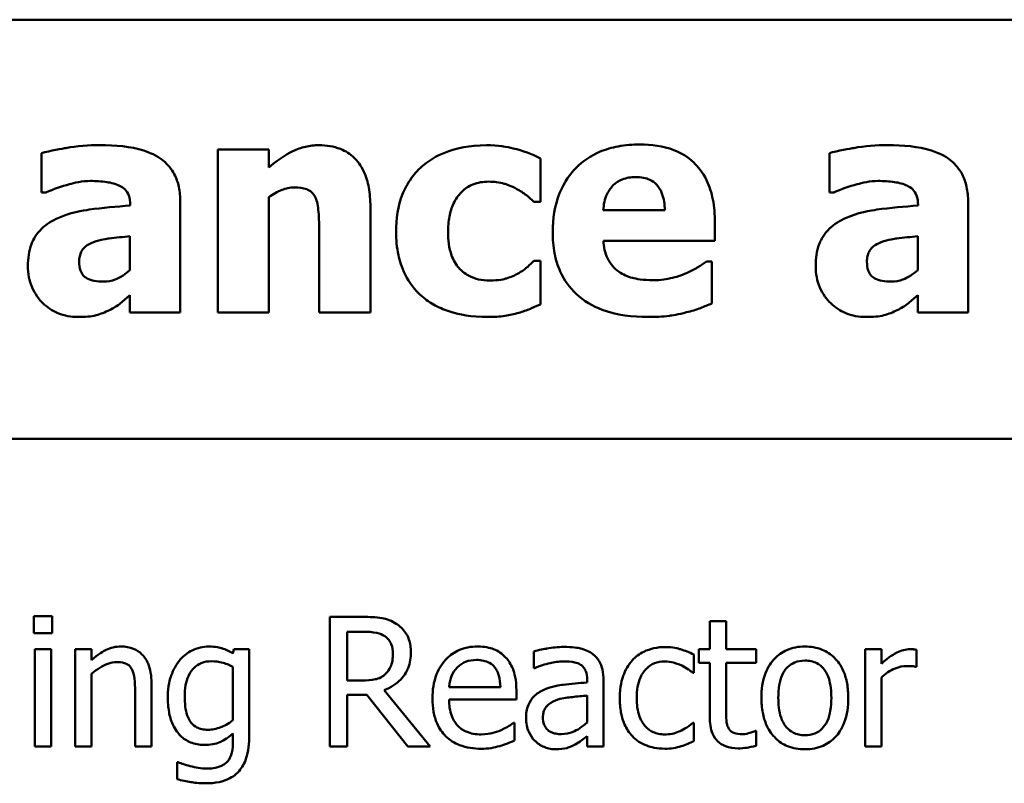
# Model space of a CAD drawing. Units: inches. Extents: x 2 to 86, y 1 to 67.
# Drawn here: x 34.4 to 34.9, y 58.9 to 59.2 of the extents above; entities that cross this region are included whole.
import ezdxf

# ---------------------------------------------------------------- set-up
doc = ezdxf.new("R2010")
doc.units = ezdxf.units.IN
doc.header["$LTSCALE"] = 4
doc.header["$MEASUREMENT"] = 0
doc.layers.add('Visible (ANSI)', color=7, linetype='Continuous', lineweight=50)

msp = doc.modelspace()

# ---------------------------------------------------------------- linework, layer by layer
at = {"layer": 'Visible (ANSI)'}
for p, q in [((33.81222, 59.22223), (37.71972, 59.22223)), ((34.45767, 59.16049), (34.45767, 59.14225)), ((34.56286, 59.16211), (34.53936, 59.16211)), ((34.53936, 59.16211), (34.53936, 59.08666)), ((34.56286, 59.15376), (34.56286, 59.16211)), ((34.8225, 59.16049), (34.8225, 59.14225)), ((34.68871, 59.13796), (34.68871, 59.15806)), ((34.45767, 59.14225), (34.4597, 59.14225)), ((34.8225, 59.14225), (34.82453, 59.14225)), ((34.52193, 59.08666), (34.52193, 59.13796)), ((34.56286, 59.08666), (34.56286, 59.14007)), ((34.68571, 59.13796), (34.68871, 59.13796)), ((34.88676, 59.08666), (34.88676, 59.13796)), ((34.49876, 59.13658), (34.49876, 59.13618)), ((34.60994, 59.08666), (34.60994, 59.13577)), ((34.74633, 59.13407), (34.7178, 59.13407)), ((34.86359, 59.13658), (34.86359, 59.13618)), ((34.7695, 59.11989), (34.7695, 59.1284)), ((34.58628, 59.12402), (34.58628, 59.08666)), ((34.49859, 59.12199), (34.49859, 59.10635)), ((34.71788, 59.11989), (34.7695, 59.11989)), ((34.86342, 59.12199), (34.86342, 59.10635)), ((34.68871, 59.11065), (34.68571, 59.11065)), ((34.68871, 59.09047), (34.68871, 59.11065)), ((34.76812, 59.11032), (34.76561, 59.11032)), ((34.76812, 59.09088), (34.76812, 59.11032)), ((34.49859, 59.09468), (34.49859, 59.08666)), ((34.86342, 59.09468), (34.86342, 59.08666)), ((34.49859, 59.08666), (34.52193, 59.08666)), ((34.53936, 59.08666), (34.56286, 59.08666)), ((34.58628, 59.08666), (34.60994, 59.08666)), ((34.86342, 59.08666), (34.88676, 59.08666)), ((33.81222, 59.02823), (37.71372, 59.02823)), ((34.45403, 58.94622), (34.45403, 58.93834)), ((34.46264, 58.94622), (34.45403, 58.94622)), ((34.46264, 58.93834), (34.46264, 58.94622)), ((34.60666, 58.94583), (34.5912, 58.94583)), ((34.5912, 58.94583), (34.5912, 58.88583)), ((34.7747, 58.94379), (34.76711, 58.94379)), ((34.76711, 58.94379), (34.76711, 58.93086)), ((34.7747, 58.93086), (34.7747, 58.94379)), ((34.45403, 58.93834), (34.46264, 58.93834)), ((34.59917, 58.91637), (34.59917, 58.93893)), ((34.59917, 58.93893), (34.6071, 58.93893)), ((34.4621, 58.93086), (34.45452, 58.93086)), ((34.45452, 58.93086), (34.45452, 58.88583)), ((34.4621, 58.88583), (34.4621, 58.93086)), ((34.47324, 58.93086), (34.47324, 58.88583)), ((34.48082, 58.93086), (34.47324, 58.93086)), ((34.48082, 58.92585), (34.48082, 58.93086)), ((34.54671, 58.93086), (34.54627, 58.92896)), ((34.55385, 58.93086), (34.54671, 58.93086)), ((34.55385, 58.89099), (34.55385, 58.93086)), ((34.68567, 58.92988), (34.68567, 58.92215)), ((34.75972, 58.91992), (34.75972, 58.92842)), ((34.76711, 58.93086), (34.76201, 58.93086)), ((34.76201, 58.93086), (34.76201, 58.92458)), ((34.78865, 58.93086), (34.7747, 58.93086)), ((34.78865, 58.92458), (34.78865, 58.93086)), ((34.84661, 58.93086), (34.83902, 58.93086)), ((34.83902, 58.93086), (34.83902, 58.88583)), ((34.84661, 58.92415), (34.84661, 58.93086)), ((34.8629, 58.92274), (34.8629, 58.93061)), ((34.76201, 58.92458), (34.76711, 58.92458)), ((34.76711, 58.92458), (34.76711, 58.89964)), ((34.7747, 58.92458), (34.78865, 58.92458)), ((34.7747, 58.90314), (34.7747, 58.92458)), ((34.48082, 58.88583), (34.48082, 58.91948)), ((34.54627, 58.92278), (34.54627, 58.89804)), ((34.68567, 58.92215), (34.68611, 58.92215)), ((34.75928, 58.91992), (34.75972, 58.91992)), ((34.86251, 58.92274), (34.8629, 58.92274)), ((34.50859, 58.88583), (34.50859, 58.91505)), ((34.60617, 58.91637), (34.59917, 58.91637)), ((34.71032, 58.9169), (34.71032, 58.91544)), ((34.71791, 58.88583), (34.71791, 58.91661)), ((34.84661, 58.88583), (34.84661, 58.91778)), ((34.501, 58.9115), (34.501, 58.88583)), ((34.59917, 58.88583), (34.59917, 58.9097)), ((34.59917, 58.9097), (34.60831, 58.9097)), ((34.60831, 58.9097), (34.62727, 58.88583)), ((34.63763, 58.88583), (34.61629, 58.91194)), ((34.67016, 58.91335), (34.64638, 58.91335)), ((34.67755, 58.90757), (34.67755, 58.9117)), ((34.71032, 58.90941), (34.71032, 58.89692)), ((34.64638, 58.90757), (34.67755, 58.90757)), ((34.67672, 58.89687), (34.67629, 58.89687)), ((34.67672, 58.8886), (34.67672, 58.89687)), ((34.75972, 58.89687), (34.75928, 58.89687)), ((34.75972, 58.88836), (34.75972, 58.89687)), ((34.54627, 58.89181), (34.54627, 58.88787)), ((34.78865, 58.89303), (34.78821, 58.89303)), ((34.78865, 58.88622), (34.78865, 58.89303)), ((34.71032, 58.8906), (34.71032, 58.88583)), ((34.45452, 58.88583), (34.4621, 58.88583)), ((34.47324, 58.88583), (34.48082, 58.88583)), ((34.501, 58.88583), (34.50859, 58.88583)), ((34.5912, 58.88583), (34.59917, 58.88583)), ((34.62727, 58.88583), (34.63763, 58.88583)), ((34.71032, 58.88583), (34.71791, 58.88583)), ((34.83902, 58.88583), (34.84661, 58.88583)), ((34.52084, 58.87863), (34.52045, 58.87863)), ((34.52045, 58.87863), (34.52045, 58.87076))]:
    msp.add_line(p, q, dxfattribs=at)
for points, knots in [([(34.48466, 59.16421), (34.47938, 59.16421), (34.47413, 59.16376), (34.46771, 59.16262), (34.46133, 59.16151), (34.45767, 59.16049)], [-0.1515517, -0.1515517, -0.1515517, -0.1515517, -0.0289243, -0.0289243, 0, 0, 0, 0]), ([(34.52193, 59.13796), (34.52193, 59.14027), (34.52173, 59.14261), (34.52079, 59.1469), (34.52011, 59.14887), (34.51787, 59.15312), (34.51618, 59.15518), (34.51221, 59.15845), (34.50942, 59.16023), (34.49894, 59.16356), (34.49179, 59.16421), (34.48466, 59.16421)], [-0.2116109, -0.2116109, -0.2116109, -0.2116109, -0.1734461, -0.1734461, -0.1391203, -0.1391203, -0.0943206, -0.0943206, -0.0543218, -0.0543218, 0, 0, 0, 0]), ([(34.5862, 59.16413), (34.58406, 59.16413), (34.58193, 59.16392), (34.57784, 59.16299), (34.57592, 59.1623), (34.57266, 59.16066), (34.56861, 59.15863), (34.56286, 59.15376)], [-0.2083882, -0.2083882, -0.2083882, -0.2083882, -0.1314013, -0.1314013, -0.0574303, -0.0574303, 0, 0, 0, 0]), ([(34.60994, 59.13577), (34.60994, 59.13871), (34.60973, 59.1417), (34.60873, 59.14708), (34.60802, 59.14953), (34.60552, 59.15496), (34.60383, 59.15697), (34.60066, 59.16008), (34.59852, 59.16145), (34.59297, 59.16366), (34.58957, 59.16413), (34.5862, 59.16413)], [-0.08191144, -0.08191144, -0.08191144, -0.08191144, -0.06989669, -0.06989669, -0.05955206, -0.05955206, -0.04547957, -0.04547957, -0.02574674, -0.02574674, 0, 0, 0, 0]), ([(34.66367, 59.16413), (34.65555, 59.16413), (34.64961, 59.16251), (34.64198, 59.15993), (34.63804, 59.15781), (34.63458, 59.1549)], [-0.06139379, -0.06139379, -0.06139379, -0.06139379, -0.03449759, -0.03449759, 0, 0, 0, 0]), ([(34.68871, 59.15806), (34.6847, 59.16006), (34.68051, 59.16166), (34.67337, 59.16332), (34.66907, 59.16413), (34.66367, 59.16413)], [-0.105738, -0.105738, -0.105738, -0.105738, -0.0411466, -0.0411466, 0, 0, 0, 0]), ([(34.73474, 59.16446), (34.7314, 59.16446), (34.72804, 59.16421), (34.72177, 59.16306), (34.71886, 59.16223), (34.71199, 59.1593), (34.70837, 59.15687), (34.70272, 59.15112), (34.69974, 59.14735), (34.69526, 59.13619), (34.69438, 59.13006), (34.69438, 59.12394)], [-0.2260951, -0.2260951, -0.2260951, -0.2260951, -0.1845193, -0.1845193, -0.1468803, -0.1468803, -0.0915839, -0.0915839, -0.0466586, -0.0466586, 0, 0, 0, 0]), ([(34.7695, 59.1284), (34.7695, 59.13196), (34.76923, 59.13556), (34.76792, 59.14213), (34.76699, 59.14513), (34.76382, 59.15166), (34.76164, 59.15431), (34.75703, 59.1587), (34.75393, 59.16057), (34.74552, 59.16379), (34.74006, 59.16446), (34.73474, 59.16446)], [-0.1222871, -0.1222871, -0.1222871, -0.1222871, -0.1045845, -0.1045845, -0.0890209, -0.0890209, -0.0684867, -0.0684867, -0.0405268, -0.0405268, 0, 0, 0, 0]), ([(34.84949, 59.16421), (34.84421, 59.16421), (34.83896, 59.16376), (34.83254, 59.16262), (34.82616, 59.16151), (34.8225, 59.16049)], [-0.1515517, -0.1515517, -0.1515517, -0.1515517, -0.0289243, -0.0289243, 0, 0, 0, 0]), ([(34.88676, 59.13796), (34.88676, 59.14027), (34.88656, 59.14261), (34.88562, 59.1469), (34.88494, 59.14887), (34.8827, 59.15312), (34.88101, 59.15518), (34.87704, 59.15845), (34.87425, 59.16023), (34.86377, 59.16356), (34.85661, 59.16421), (34.84949, 59.16421)], [-0.2116109, -0.2116109, -0.2116109, -0.2116109, -0.1734461, -0.1734461, -0.1391203, -0.1391203, -0.0943206, -0.0943206, -0.0543218, -0.0543218, 0, 0, 0, 0]), ([(34.63458, 59.1549), (34.63246, 59.15316), (34.63061, 59.15118), (34.62705, 59.14628), (34.62572, 59.14363), (34.62261, 59.13604), (34.62185, 59.12992), (34.62185, 59.12402)], [-0.0767768, -0.0767768, -0.0767768, -0.0767768, -0.06240641, -0.06240641, -0.04493315, -0.04493315, 0, 0, 0, 0]), ([(34.4597, 59.14225), (34.46321, 59.14382), (34.46683, 59.14511), (34.4727, 59.14668), (34.47653, 59.1476), (34.48028, 59.1476)], [-0.07819617, -0.07819617, -0.07819617, -0.07819617, -0.0285646, -0.0285646, 0, 0, 0, 0]), ([(34.48028, 59.1476), (34.48278, 59.1476), (34.48544, 59.14747), (34.4899, 59.14677), (34.492, 59.14625), (34.49451, 59.14504), (34.49546, 59.1445), (34.49708, 59.14282), (34.49764, 59.14193), (34.49856, 59.13956), (34.49876, 59.13806), (34.49876, 59.13658)], [-0.08515178, -0.08515178, -0.08515178, -0.08515178, -0.05397194, -0.05397194, -0.02904216, -0.02904216, -0.01938002, -0.01938002, -0.01126218, -0.01126218, 0, 0, 0, 0]), ([(34.64592, 59.12402), (34.64592, 59.1264), (34.6461, 59.12881), (34.64696, 59.13321), (34.64758, 59.13523), (34.64948, 59.13925), (34.65077, 59.14108), (34.65372, 59.14402), (34.65543, 59.14516), (34.65973, 59.1469), (34.66226, 59.14728), (34.6648, 59.14728)], [-0.08132377, -0.08132377, -0.08132377, -0.08132377, -0.0652846, -0.0652846, -0.05112161, -0.05112161, -0.03534647, -0.03534647, -0.01936885, -0.01936885, 0, 0, 0, 0]), ([(34.6648, 59.14728), (34.66722, 59.14728), (34.66966, 59.14701), (34.67276, 59.14607), (34.67515, 59.14535), (34.67777, 59.14387)], [-0.09030277, -0.09030277, -0.09030277, -0.09030277, -0.02287169, -0.02287169, 0, 0, 0, 0]), ([(34.7178, 59.13407), (34.71795, 59.13665), (34.71847, 59.13924), (34.72051, 59.1435), (34.7216, 59.14478), (34.72363, 59.14677), (34.72501, 59.14766), (34.72856, 59.14908), (34.73072, 59.14938), (34.73287, 59.14938)], [-0.04904655, -0.04904655, -0.04904655, -0.04904655, -0.03810906, -0.03810906, -0.02911751, -0.02911751, -0.01641731, -0.01641731, 0, 0, 0, 0]), ([(34.73287, 59.14938), (34.73405, 59.14938), (34.73523, 59.1493), (34.73741, 59.14888), (34.73841, 59.14858), (34.74054, 59.14759), (34.7416, 59.14685), (34.7433, 59.14504), (34.74423, 59.14375), (34.74592, 59.1394), (34.74627, 59.13667), (34.74633, 59.13407)], [-0.08298181, -0.08298181, -0.08298181, -0.08298181, -0.06718971, -0.06718971, -0.05318715, -0.05318715, -0.03551518, -0.03551518, -0.01982434, -0.01982434, 0, 0, 0, 0]), ([(34.82453, 59.14225), (34.82804, 59.14382), (34.83166, 59.14511), (34.83753, 59.14668), (34.84136, 59.1476), (34.84511, 59.1476)], [-0.07819617, -0.07819617, -0.07819617, -0.07819617, -0.0285646, -0.0285646, 0, 0, 0, 0]), ([(34.84511, 59.1476), (34.84761, 59.1476), (34.85027, 59.14747), (34.85473, 59.14677), (34.85683, 59.14625), (34.85934, 59.14504), (34.86029, 59.1445), (34.86191, 59.14282), (34.86247, 59.14193), (34.86339, 59.13956), (34.86359, 59.13806), (34.86359, 59.13658)], [-0.08515178, -0.08515178, -0.08515178, -0.08515178, -0.05397194, -0.05397194, -0.02904216, -0.02904216, -0.01938002, -0.01938002, -0.01126218, -0.01126218, 0, 0, 0, 0]), ([(34.56286, 59.14007), (34.56478, 59.14143), (34.56692, 59.14269), (34.57068, 59.14408), (34.57268, 59.1446), (34.57493, 59.1446)], [-0.04179991, -0.04179991, -0.04179991, -0.04179991, -0.01719076, -0.01719076, 0, 0, 0, 0]), ([(34.57493, 59.1446), (34.57688, 59.1446), (34.57883, 59.1444), (34.58119, 59.1435), (34.58198, 59.14309), (34.58353, 59.14167), (34.58412, 59.14079), (34.58458, 59.13982)], [-0.03325522, -0.03325522, -0.03325522, -0.03325522, -0.01600782, -0.01600782, -0.00810972, -0.00810972, 0, 0, 0, 0]), ([(34.67777, 59.14387), (34.67934, 59.14304), (34.68083, 59.14207), (34.68342, 59.14), (34.6846, 59.13901), (34.68571, 59.13796)], [-0.02524951, -0.02524951, -0.02524951, -0.02524951, -0.01167647, -0.01167647, 0, 0, 0, 0]), ([(34.58458, 59.13982), (34.58526, 59.13834), (34.58568, 59.13603), (34.58616, 59.13013), (34.58628, 59.12707), (34.58628, 59.12402)], [-0.04507972, -0.04507972, -0.04507972, -0.04507972, -0.02327776, -0.02327776, 0, 0, 0, 0]), ([(34.49876, 59.13618), (34.49241, 59.13577), (34.48597, 59.13518), (34.47721, 59.13397), (34.47068, 59.13304), (34.4644, 59.13002)], [-0.188987, -0.188987, -0.188987, -0.188987, -0.0531242, -0.0531242, 0, 0, 0, 0]), ([(34.86359, 59.13618), (34.85724, 59.13577), (34.8508, 59.13518), (34.84204, 59.13397), (34.83551, 59.13304), (34.82923, 59.13002)], [-0.188987, -0.188987, -0.188987, -0.188987, -0.0531242, -0.0531242, 0, 0, 0, 0]), ([(34.4644, 59.13002), (34.46161, 59.12869), (34.45907, 59.12696), (34.45454, 59.12211), (34.45346, 59.11964), (34.45177, 59.1152), (34.45135, 59.11169), (34.45135, 59.1083)], [-0.04522789, -0.04522789, -0.04522789, -0.04522789, -0.03621466, -0.03621466, -0.0258622, -0.0258622, 0, 0, 0, 0]), ([(34.82923, 59.13002), (34.82644, 59.12869), (34.8239, 59.12696), (34.81937, 59.12211), (34.81829, 59.11964), (34.8166, 59.1152), (34.81618, 59.11169), (34.81618, 59.1083)], [-0.04522789, -0.04522789, -0.04522789, -0.04522789, -0.03621466, -0.03621466, -0.0258622, -0.0258622, 0, 0, 0, 0]), ([(34.62185, 59.12402), (34.62185, 59.12041), (34.62216, 59.11677), (34.62345, 59.11076), (34.62435, 59.10767), (34.62802, 59.10042), (34.63055, 59.09704), (34.63376, 59.0942)], [-0.1035969, -0.1035969, -0.1035969, -0.1035969, -0.0619796, -0.0619796, -0.0326581, -0.0326581, 0, 0, 0, 0]), ([(34.66521, 59.10149), (34.66348, 59.10149), (34.66176, 59.10165), (34.65852, 59.10239), (34.65703, 59.10293), (34.65337, 59.10488), (34.65191, 59.1063), (34.64949, 59.10892), (34.64835, 59.11095), (34.64632, 59.11657), (34.64592, 59.12039), (34.64592, 59.12402)], [-0.06674745, -0.06674745, -0.06674745, -0.06674745, -0.06049926, -0.06049926, -0.05472731, -0.05472731, -0.04546204, -0.04546204, -0.02764583, -0.02764583, 0, 0, 0, 0]), ([(34.69438, 59.12394), (34.69438, 59.12065), (34.69464, 59.11734), (34.69582, 59.11118), (34.69668, 59.10833), (34.69967, 59.1017), (34.70211, 59.09826), (34.70873, 59.09206), (34.7128, 59.08968), (34.72396, 59.08549), (34.73139, 59.08464), (34.73855, 59.08464)], [-0.1709618, -0.1709618, -0.1709618, -0.1709618, -0.1459827, -0.1459827, -0.1233821, -0.1233821, -0.090782, -0.090782, -0.0545265, -0.0545265, 0, 0, 0, 0]), ([(34.47509, 59.11024), (34.47509, 59.11108), (34.47516, 59.11192), (34.47549, 59.11347), (34.47573, 59.11418), (34.4763, 59.1153), (34.47685, 59.11627), (34.47906, 59.11816), (34.48032, 59.11879), (34.48166, 59.11924)], [-0.05702413, -0.05702413, -0.05702413, -0.05702413, -0.0385783, -0.0385783, -0.02210707, -0.02210707, -0.01070785, -0.01070785, 0, 0, 0, 0]), ([(34.48166, 59.11924), (34.48519, 59.12052), (34.48794, 59.12086), (34.49191, 59.12134), (34.49561, 59.12171), (34.49859, 59.12199)], [-0.03015254, -0.03015254, -0.03015254, -0.03015254, -0.02281076, -0.02281076, 0, 0, 0, 0]), ([(34.72509, 59.10554), (34.72396, 59.10632), (34.72296, 59.10723), (34.72111, 59.1094), (34.72032, 59.11065), (34.71857, 59.11431), (34.71805, 59.11715), (34.71788, 59.11989)], [-0.04011545, -0.04011545, -0.04011545, -0.04011545, -0.03089681, -0.03089681, -0.02091519, -0.02091519, 0, 0, 0, 0]), ([(34.83992, 59.11024), (34.83992, 59.11108), (34.83999, 59.11192), (34.84032, 59.11347), (34.84056, 59.11418), (34.84113, 59.1153), (34.84168, 59.11627), (34.84389, 59.11816), (34.84515, 59.11879), (34.84649, 59.11924)], [-0.05702413, -0.05702413, -0.05702413, -0.05702413, -0.0385783, -0.0385783, -0.02210707, -0.02210707, -0.01070785, -0.01070785, 0, 0, 0, 0]), ([(34.84649, 59.11924), (34.85002, 59.12052), (34.85277, 59.12086), (34.85674, 59.12134), (34.86044, 59.12171), (34.86342, 59.12199)], [-0.03015254, -0.03015254, -0.03015254, -0.03015254, -0.02281076, -0.02281076, 0, 0, 0, 0]), ([(34.48644, 59.10101), (34.48499, 59.10101), (34.48349, 59.10111), (34.48092, 59.10161), (34.47976, 59.10197), (34.4778, 59.10303), (34.47728, 59.10353), (34.47641, 59.1045), (34.476, 59.10526), (34.47524, 59.10739), (34.47509, 59.10886), (34.47509, 59.11024)], [-0.02890439, -0.02890439, -0.02890439, -0.02890439, -0.02428091, -0.02428091, -0.02054133, -0.02054133, -0.01714891, -0.01714891, -0.01057249, -0.01057249, 0, 0, 0, 0]), ([(34.68571, 59.11065), (34.68479, 59.10973), (34.68376, 59.10877), (34.682, 59.10718), (34.68105, 59.10633), (34.67874, 59.10498)], [-0.04546564, -0.04546564, -0.04546564, -0.04546564, -0.02042762, -0.02042762, 0, 0, 0, 0]), ([(34.76561, 59.11032), (34.76439, 59.10943), (34.76292, 59.10848), (34.76097, 59.10728), (34.75916, 59.10617), (34.75629, 59.10498)], [-0.06873928, -0.06873928, -0.06873928, -0.06873928, -0.02365366, -0.02365366, 0, 0, 0, 0]), ([(34.85127, 59.10101), (34.84982, 59.10101), (34.84832, 59.10111), (34.84575, 59.10161), (34.84459, 59.10197), (34.84263, 59.10303), (34.84211, 59.10353), (34.84124, 59.1045), (34.84083, 59.10526), (34.84007, 59.10739), (34.83992, 59.10886), (34.83992, 59.11024)], [-0.02890439, -0.02890439, -0.02890439, -0.02890439, -0.02428091, -0.02428091, -0.02054133, -0.02054133, -0.01714891, -0.01714891, -0.01057249, -0.01057249, 0, 0, 0, 0]), ([(34.45135, 59.1083), (34.45135, 59.10655), (34.4515, 59.1048), (34.45213, 59.10145), (34.4526, 59.09988), (34.45457, 59.09523), (34.45645, 59.09283), (34.46034, 59.08902), (34.46265, 59.08746), (34.46824, 59.08515), (34.47139, 59.08464), (34.47461, 59.08464)], [-0.08593042, -0.08593042, -0.08593042, -0.08593042, -0.07566114, -0.07566114, -0.06597842, -0.06597842, -0.04608839, -0.04608839, -0.02448882, -0.02448882, 0, 0, 0, 0]), ([(34.49859, 59.10635), (34.49761, 59.1054), (34.49654, 59.10455), (34.49401, 59.10295), (34.49275, 59.10239), (34.49005, 59.10138), (34.48827, 59.10101), (34.48644, 59.10101)], [-0.02867374, -0.02867374, -0.02867374, -0.02867374, -0.02193172, -0.02193172, -0.01393589, -0.01393589, 0, 0, 0, 0]), ([(34.74098, 59.10165), (34.73618, 59.10165), (34.73295, 59.10232), (34.72906, 59.10333), (34.72697, 59.10423), (34.72509, 59.10554)], [-0.03059504, -0.03059504, -0.03059504, -0.03059504, -0.01745747, -0.01745747, 0, 0, 0, 0]), ([(34.81618, 59.1083), (34.81618, 59.10655), (34.81633, 59.1048), (34.81696, 59.10145), (34.81743, 59.09988), (34.8194, 59.09523), (34.82128, 59.09283), (34.82517, 59.08902), (34.82748, 59.08746), (34.83307, 59.08515), (34.83622, 59.08464), (34.83944, 59.08464)], [-0.08593042, -0.08593042, -0.08593042, -0.08593042, -0.07566114, -0.07566114, -0.06597842, -0.06597842, -0.04608839, -0.04608839, -0.02448882, -0.02448882, 0, 0, 0, 0]), ([(34.86342, 59.10635), (34.86244, 59.1054), (34.86137, 59.10455), (34.85884, 59.10295), (34.85758, 59.10239), (34.85488, 59.10138), (34.8531, 59.10101), (34.85127, 59.10101)], [-0.02867374, -0.02867374, -0.02867374, -0.02867374, -0.02193172, -0.02193172, -0.01393589, -0.01393589, 0, 0, 0, 0]), ([(34.67874, 59.10498), (34.67696, 59.10391), (34.67497, 59.10311), (34.67199, 59.1022), (34.66951, 59.10149), (34.66521, 59.10149)], [-0.09786354, -0.09786354, -0.09786354, -0.09786354, -0.0328128, -0.0328128, 0, 0, 0, 0]), ([(34.75629, 59.10498), (34.75396, 59.1039), (34.75151, 59.10311), (34.7475, 59.10221), (34.74467, 59.10165), (34.74098, 59.10165)], [-0.07532796, -0.07532796, -0.07532796, -0.07532796, -0.02817196, -0.02817196, 0, 0, 0, 0]), ([(34.48911, 59.0878), (34.49086, 59.08867), (34.49277, 59.08977), (34.4957, 59.09226), (34.49714, 59.09348), (34.49859, 59.09468)], [-0.02931103, -0.02931103, -0.02931103, -0.02931103, -0.01438967, -0.01438967, 0, 0, 0, 0]), ([(34.63376, 59.0942), (34.6357, 59.09257), (34.63778, 59.09116), (34.64233, 59.08873), (34.64475, 59.08775), (34.65097, 59.08586), (34.65648, 59.08464), (34.66432, 59.08464)], [-0.138924, -0.138924, -0.138924, -0.138924, -0.1000137, -0.1000137, -0.0597169, -0.0597169, 0, 0, 0, 0]), ([(34.85394, 59.0878), (34.85569, 59.08867), (34.8576, 59.08977), (34.86053, 59.09226), (34.86197, 59.09348), (34.86342, 59.09468)], [-0.02931103, -0.02931103, -0.02931103, -0.02931103, -0.01438967, -0.01438967, 0, 0, 0, 0]), ([(34.47461, 59.08464), (34.47775, 59.08464), (34.48073, 59.08484), (34.48508, 59.08602), (34.48714, 59.08683), (34.48911, 59.0878)], [-0.03433207, -0.03433207, -0.03433207, -0.03433207, -0.01674361, -0.01674361, 0, 0, 0, 0]), ([(34.67866, 59.08658), (34.6805, 59.08707), (34.6823, 59.08769), (34.68427, 59.08854), (34.68647, 59.08948), (34.68871, 59.09047)], [-0.16483, -0.16483, -0.16483, -0.16483, -0.0186714, -0.0186714, 0, 0, 0, 0]), ([(34.75629, 59.08682), (34.75858, 59.08735), (34.76102, 59.08801), (34.7646, 59.08949), (34.76636, 59.09019), (34.76812, 59.09088)], [-0.02955549, -0.02955549, -0.02955549, -0.02955549, -0.0144099, -0.0144099, 0, 0, 0, 0]), ([(34.83944, 59.08464), (34.84258, 59.08464), (34.84556, 59.08484), (34.84991, 59.08602), (34.85197, 59.08683), (34.85394, 59.0878)], [-0.03433207, -0.03433207, -0.03433207, -0.03433207, -0.01674361, -0.01674361, 0, 0, 0, 0]), ([(34.66432, 59.08464), (34.66705, 59.08464), (34.66994, 59.08475), (34.67442, 59.08547), (34.67655, 59.08598), (34.67866, 59.08658)], [-0.03455427, -0.03455427, -0.03455427, -0.03455427, -0.01667769, -0.01667769, 0, 0, 0, 0]), ([(34.73855, 59.08464), (34.74172, 59.08464), (34.74528, 59.08476), (34.7496, 59.08537), (34.75255, 59.08579), (34.75629, 59.08682)], [-0.1094611, -0.1094611, -0.1094611, -0.1094611, -0.0295781, -0.0295781, 0, 0, 0, 0]), ([(34.62193, 58.94267), (34.6209, 58.94333), (34.61982, 58.9439), (34.61759, 58.94477), (34.61645, 58.94508), (34.61244, 58.94573), (34.60954, 58.94583), (34.60666, 58.94583)], [-0.04026235, -0.04026235, -0.04026235, -0.04026235, -0.03096545, -0.03096545, -0.02196735, -0.02196735, 0, 0, 0, 0]), ([(34.62873, 58.92954), (34.62873, 58.93122), (34.62856, 58.93292), (34.62779, 58.93569), (34.62726, 58.93702), (34.62509, 58.94018), (34.62364, 58.94156), (34.62193, 58.94267)], [-0.04834072, -0.04834072, -0.04834072, -0.04834072, -0.02920078, -0.02920078, -0.01556212, -0.01556212, 0, 0, 0, 0]), ([(34.6071, 58.93893), (34.60844, 58.93893), (34.61092, 58.93887), (34.61428, 58.9381), (34.61552, 58.93761), (34.61663, 58.93688)], [-0.02632038, -0.02632038, -0.02632038, -0.02632038, -0.0101163, -0.0101163, 0, 0, 0, 0]), ([(34.61663, 58.93688), (34.6173, 58.93643), (34.61791, 58.93589), (34.61902, 58.93454), (34.61939, 58.93383), (34.6202, 58.93187), (34.62042, 58.93039), (34.62042, 58.92891)], [-0.02040796, -0.02040796, -0.02040796, -0.02040796, -0.01617625, -0.01617625, -0.01128909, -0.01128909, 0, 0, 0, 0]), ([(34.49449, 58.93212), (34.49327, 58.93212), (34.49208, 58.93199), (34.48972, 58.93145), (34.48859, 58.93104), (34.48629, 58.92992), (34.48397, 58.92868), (34.48082, 58.92585)], [-0.08946174, -0.08946174, -0.08946174, -0.08946174, -0.06076546, -0.06076546, -0.0322298, -0.0322298, 0, 0, 0, 0]), ([(34.50859, 58.91505), (34.50859, 58.91674), (34.50847, 58.91845), (34.50793, 58.92154), (34.50754, 58.92297), (34.50645, 58.92548), (34.50561, 58.92703), (34.50302, 58.92962), (34.5017, 58.93049), (34.4984, 58.93183), (34.49645, 58.93212), (34.49449, 58.93212)], [-0.08135662, -0.08135662, -0.08135662, -0.08135662, -0.0607094, -0.0607094, -0.04282522, -0.04282522, -0.02718111, -0.02718111, -0.01492617, -0.01492617, 0, 0, 0, 0]), ([(34.53509, 58.93212), (34.53378, 58.93212), (34.53249, 58.93197), (34.52975, 58.93133), (34.52848, 58.93082), (34.52534, 58.9293), (34.52349, 58.92788), (34.52191, 58.92609)], [-0.03385329, -0.03385329, -0.03385329, -0.03385329, -0.026598, -0.026598, -0.01815909, -0.01815909, 0, 0, 0, 0]), ([(34.54627, 58.92896), (34.54464, 58.92991), (34.54293, 58.93071), (34.54035, 58.93155), (34.53845, 58.93212), (34.53509, 58.93212)], [-0.08352711, -0.08352711, -0.08352711, -0.08352711, -0.02561655, -0.02561655, 0, 0, 0, 0]), ([(34.65951, 58.93212), (34.65805, 58.93212), (34.65659, 58.932), (34.65379, 58.93147), (34.65248, 58.93108), (34.64892, 58.92956), (34.64691, 58.92815), (34.64374, 58.9249), (34.64196, 58.92268), (34.63922, 58.91576), (34.6387, 58.91191), (34.6387, 58.9081)], [-0.1291702, -0.1291702, -0.1291702, -0.1291702, -0.1092955, -0.1092955, -0.0905998, -0.0905998, -0.0567062, -0.0567062, -0.0290272, -0.0290272, 0, 0, 0, 0]), ([(34.67254, 58.92711), (34.67176, 58.92796), (34.6709, 58.9287), (34.669, 58.92999), (34.66799, 58.9305), (34.66528, 58.93152), (34.66292, 58.93212), (34.65951, 58.93212)], [-0.05969601, -0.05969601, -0.05969601, -0.05969601, -0.04276273, -0.04276273, -0.02596056, -0.02596056, 0, 0, 0, 0]), ([(34.81116, 58.93212), (34.8097, 58.93212), (34.80823, 58.932), (34.80544, 58.93145), (34.80413, 58.93105), (34.80067, 58.92954), (34.79875, 58.92816), (34.79565, 58.92492), (34.79407, 58.9228), (34.79152, 58.91613), (34.79103, 58.91218), (34.79103, 58.90834)], [-0.1179403, -0.1179403, -0.1179403, -0.1179403, -0.1001751, -0.1001751, -0.0835266, -0.0835266, -0.054399, -0.054399, -0.0292496, -0.0292496, 0, 0, 0, 0]), ([(34.83125, 58.90834), (34.83125, 58.91056), (34.83109, 58.9128), (34.83036, 58.91692), (34.82983, 58.91881), (34.82787, 58.92342), (34.82635, 58.9254), (34.82319, 58.92852), (34.8213, 58.92978), (34.81661, 58.9317), (34.8139, 58.93212), (34.81116, 58.93212)], [-0.07679284, -0.07679284, -0.07679284, -0.07679284, -0.06505849, -0.06505849, -0.05470013, -0.05470013, -0.03857325, -0.03857325, -0.02088498, -0.02088498, 0, 0, 0, 0]), ([(34.61629, 58.91194), (34.61777, 58.91249), (34.61919, 58.91318), (34.62178, 58.91485), (34.62294, 58.91579), (34.62602, 58.91901), (34.62696, 58.92103), (34.62835, 58.92445), (34.62873, 58.92699), (34.62873, 58.92954)], [-0.03700327, -0.03700327, -0.03700327, -0.03700327, -0.03242253, -0.03242253, -0.02806552, -0.02806552, -0.01948434, -0.01948434, 0, 0, 0, 0]), ([(34.62042, 58.92891), (34.62042, 58.92778), (34.62034, 58.92664), (34.61993, 58.92442), (34.61964, 58.92349), (34.61874, 58.92147), (34.61799, 58.9204), (34.61701, 58.91948)], [-0.02342403, -0.02342403, -0.02342403, -0.02342403, -0.01682931, -0.01682931, -0.01019506, -0.01019506, 0, 0, 0, 0]), ([(34.69943, 58.93193), (34.69682, 58.93193), (34.69424, 58.93167), (34.69091, 58.93105), (34.68782, 58.93048), (34.68567, 58.92988)], [-0.07430683, -0.07430683, -0.07430683, -0.07430683, -0.01699276, -0.01699276, 0, 0, 0, 0]), ([(34.713, 58.92857), (34.71215, 58.9292), (34.71126, 58.92974), (34.70933, 58.93062), (34.70832, 58.93096), (34.70601, 58.93149), (34.70366, 58.93193), (34.69943, 58.93193)], [-0.08462729, -0.08462729, -0.08462729, -0.08462729, -0.05862997, -0.05862997, -0.03220438, -0.03220438, 0, 0, 0, 0]), ([(34.71791, 58.91661), (34.71791, 58.91823), (34.71777, 58.9199), (34.7171, 58.92283), (34.71663, 58.92412), (34.71517, 58.9266), (34.71419, 58.92768), (34.713, 58.92857)], [-0.03426587, -0.03426587, -0.03426587, -0.03426587, -0.02191277, -0.02191277, -0.01135062, -0.01135062, 0, 0, 0, 0]), ([(34.74645, 58.93188), (34.74471, 58.93188), (34.74298, 58.93171), (34.73965, 58.93097), (34.73805, 58.93043), (34.73455, 58.92872), (34.73278, 58.92741), (34.73128, 58.92575)], [-0.04276383, -0.04276383, -0.04276383, -0.04276383, -0.0296694, -0.0296694, -0.01707448, -0.01707448, 0, 0, 0, 0]), ([(34.75972, 58.92842), (34.75778, 58.92941), (34.75568, 58.9302), (34.75256, 58.93114), (34.75002, 58.93188), (34.74645, 58.93188)], [-0.08228973, -0.08228973, -0.08228973, -0.08228973, -0.02722949, -0.02722949, 0, 0, 0, 0]), ([(34.85983, 58.93086), (34.85883, 58.93086), (34.85785, 58.93072), (34.85582, 58.93021), (34.8548, 58.92982), (34.85265, 58.92877), (34.85036, 58.9275), (34.84661, 58.92415)], [-0.09947334, -0.09947334, -0.09947334, -0.09947334, -0.07015418, -0.07015418, -0.03837872, -0.03837872, 0, 0, 0, 0]), ([(34.8629, 58.93061), (34.86247, 58.9307), (34.86202, 58.93077), (34.86127, 58.93083), (34.86077, 58.93086), (34.85983, 58.93086)], [-0.01713825, -0.01713825, -0.01713825, -0.01713825, -0.00715639, -0.00715639, 0, 0, 0, 0]), ([(34.48082, 58.91948), (34.4833, 58.92158), (34.48596, 58.92325), (34.48964, 58.92463), (34.49105, 58.92492), (34.49249, 58.92492)], [-0.02999985, -0.02999985, -0.02999985, -0.02999985, -0.01099413, -0.01099413, 0, 0, 0, 0]), ([(34.49249, 58.92492), (34.49364, 58.92492), (34.49489, 58.92482), (34.49649, 58.92433), (34.49726, 58.92404), (34.49866, 58.92291), (34.49916, 58.92228), (34.49954, 58.92157)], [-0.03031364, -0.03031364, -0.03031364, -0.03031364, -0.01368132, -0.01368132, -0.00618815, -0.00618815, 0, 0, 0, 0]), ([(34.52191, 58.92609), (34.52005, 58.92392), (34.51869, 58.92139), (34.51716, 58.9172), (34.51612, 58.914), (34.51612, 58.90878)], [-0.1112311, -0.1112311, -0.1112311, -0.1112311, -0.0397847, -0.0397847, 0, 0, 0, 0]), ([(34.52395, 58.90893), (34.52395, 58.91067), (34.52407, 58.91245), (34.52465, 58.91563), (34.52506, 58.91708), (34.52653, 58.92034), (34.52754, 58.9215), (34.52925, 58.92319), (34.53037, 58.92394), (34.53312, 58.92506), (34.5347, 58.92531), (34.5363, 58.92531)], [-0.04269855, -0.04269855, -0.04269855, -0.04269855, -0.03611898, -0.03611898, -0.03049796, -0.03049796, -0.02264481, -0.02264481, -0.01221813, -0.01221813, 0, 0, 0, 0]), ([(34.5363, 58.92531), (34.53836, 58.92531), (34.54, 58.92499), (34.54284, 58.92429), (34.54463, 58.92358), (34.54627, 58.92278)], [-0.02226813, -0.02226813, -0.02226813, -0.02226813, -0.0139098, -0.0139098, 0, 0, 0, 0]), ([(34.65008, 58.92235), (34.65169, 58.92396), (34.65317, 58.92467), (34.65559, 58.92568), (34.65737, 58.9259), (34.65907, 58.9259)], [-0.01994079, -0.01994079, -0.01994079, -0.01994079, -0.01299683, -0.01299683, 0, 0, 0, 0]), ([(34.65907, 58.9259), (34.6602, 58.9259), (34.66136, 58.9258), (34.66313, 58.9254), (34.66409, 58.92513), (34.66608, 58.92399), (34.6669, 58.92328), (34.66758, 58.9224)], [-0.03222558, -0.03222558, -0.03222558, -0.03222558, -0.01744583, -0.01744583, -0.00847154, -0.00847154, 0, 0, 0, 0]), ([(34.67755, 58.9117), (34.67755, 58.91682), (34.67668, 58.91988), (34.67507, 58.92382), (34.67398, 58.92559), (34.67254, 58.92711)], [-0.03244703, -0.03244703, -0.03244703, -0.03244703, -0.01598342, -0.01598342, 0, 0, 0, 0]), ([(34.68611, 58.92215), (34.6884, 58.92313), (34.69077, 58.9239), (34.69494, 58.92482), (34.69722, 58.92522), (34.69938, 58.92522)], [-0.03962749, -0.03962749, -0.03962749, -0.03962749, -0.01650259, -0.01650259, 0, 0, 0, 0]), ([(34.69938, 58.92522), (34.70105, 58.92522), (34.70313, 58.92509), (34.70556, 58.92455), (34.70646, 58.92422), (34.70726, 58.92371)], [-0.01895522, -0.01895522, -0.01895522, -0.01895522, -0.00723922, -0.00723922, 0, 0, 0, 0]), ([(34.70726, 58.92371), (34.70781, 58.92336), (34.70829, 58.92294), (34.70902, 58.92204), (34.70942, 58.92147), (34.71016, 58.91957), (34.71032, 58.91825), (34.71032, 58.9169)], [-0.02634689, -0.02634689, -0.02634689, -0.02634689, -0.01726145, -0.01726145, -0.01024938, -0.01024938, 0, 0, 0, 0]), ([(34.73128, 58.92575), (34.72936, 58.92366), (34.72799, 58.92117), (34.72647, 58.917), (34.72544, 58.91378), (34.72544, 58.90825)], [-0.1168172, -0.1168172, -0.1168172, -0.1168172, -0.0421705, -0.0421705, 0, 0, 0, 0]), ([(34.73327, 58.90825), (34.73327, 58.90999), (34.73339, 58.91176), (34.73398, 58.91496), (34.7344, 58.91642), (34.73587, 58.91971), (34.73693, 58.92103), (34.73895, 58.92301), (34.74014, 58.92381), (34.74302, 58.925), (34.74464, 58.92526), (34.7463, 58.92526)], [-0.05050498, -0.05050498, -0.05050498, -0.05050498, -0.04177259, -0.04177259, -0.03420229, -0.03420229, -0.0237398, -0.0237398, -0.01263682, -0.01263682, 0, 0, 0, 0]), ([(34.7463, 58.92526), (34.74768, 58.92526), (34.74906, 58.92503), (34.75117, 58.92443), (34.75269, 58.92397), (34.75413, 58.92327)], [-0.0328326, -0.0328326, -0.0328326, -0.0328326, -0.01221031, -0.01221031, 0, 0, 0, 0]), ([(34.75413, 58.92327), (34.75516, 58.92274), (34.75624, 58.92213), (34.75791, 58.92098), (34.75861, 58.92047), (34.75928, 58.91992)], [-0.01545684, -0.01545684, -0.01545684, -0.01545684, -0.00661969, -0.00661969, 0, 0, 0, 0]), ([(34.79886, 58.90834), (34.79886, 58.9103), (34.79898, 58.91233), (34.79958, 58.91585), (34.8, 58.91745), (34.80128, 58.92032), (34.80208, 58.92152), (34.80408, 58.92351), (34.80518, 58.92424), (34.80793, 58.92536), (34.80954, 58.9256), (34.81116, 58.9256)], [-0.06013984, -0.06013984, -0.06013984, -0.06013984, -0.04569465, -0.04569465, -0.03384195, -0.03384195, -0.0226299, -0.0226299, -0.01235748, -0.01235748, 0, 0, 0, 0]), ([(34.81116, 58.9256), (34.81215, 58.9256), (34.81313, 58.92551), (34.81498, 58.92511), (34.81584, 58.92482), (34.81786, 58.92379), (34.8189, 58.92295), (34.82065, 58.9209), (34.82153, 58.91949), (34.82314, 58.91458), (34.82342, 58.91132), (34.82342, 58.90834)], [-0.07940273, -0.07940273, -0.07940273, -0.07940273, -0.0672446, -0.0672446, -0.05603008, -0.05603008, -0.03927639, -0.03927639, -0.02271329, -0.02271329, 0, 0, 0, 0]), ([(34.84661, 58.91778), (34.84847, 58.91957), (34.85058, 58.92106), (34.85474, 58.9227), (34.85655, 58.92308), (34.85842, 58.92308)], [-0.03405471, -0.03405471, -0.03405471, -0.03405471, -0.01428357, -0.01428357, 0, 0, 0, 0]), ([(34.85842, 58.92308), (34.85915, 58.92308), (34.85996, 58.92306), (34.86095, 58.92301), (34.86165, 58.92297), (34.86251, 58.92274)], [-0.02550029, -0.02550029, -0.02550029, -0.02550029, -0.00678652, -0.00678652, 0, 0, 0, 0]), ([(34.49954, 58.92157), (34.5002, 58.92036), (34.50054, 58.91884), (34.50092, 58.91537), (34.501, 58.91343), (34.501, 58.9115)], [-0.02656066, -0.02656066, -0.02656066, -0.02656066, -0.01471527, -0.01471527, 0, 0, 0, 0]), ([(34.61701, 58.91948), (34.61639, 58.91885), (34.61569, 58.91832), (34.61378, 58.9173), (34.61278, 58.91706), (34.61036, 58.91653), (34.60823, 58.91637), (34.60617, 58.91637)], [-0.02114075, -0.02114075, -0.02114075, -0.02114075, -0.01890888, -0.01890888, -0.01570002, -0.01570002, 0, 0, 0, 0]), ([(34.64638, 58.91335), (34.64658, 58.91565), (34.64704, 58.91726), (34.6481, 58.91987), (34.64898, 58.92118), (34.65008, 58.92235)], [-0.02147869, -0.02147869, -0.02147869, -0.02147869, -0.01220488, -0.01220488, 0, 0, 0, 0]), ([(34.66758, 58.9224), (34.668, 58.92187), (34.66836, 58.92131), (34.66904, 58.91993), (34.66928, 58.91919), (34.66991, 58.91696), (34.6701, 58.9151), (34.67016, 58.91335)], [-0.02090611, -0.02090611, -0.02090611, -0.02090611, -0.01761305, -0.01761305, -0.01334693, -0.01334693, 0, 0, 0, 0]), ([(34.71032, 58.91544), (34.70662, 58.91523), (34.70286, 58.91491), (34.69777, 58.91426), (34.69397, 58.91376), (34.69024, 58.91204)], [-0.1122782, -0.1122782, -0.1122782, -0.1122782, -0.0312845, -0.0312845, 0, 0, 0, 0]), ([(34.69024, 58.91204), (34.68854, 58.91129), (34.68695, 58.91029), (34.68494, 58.90825), (34.6839, 58.90702), (34.68233, 58.9031), (34.68202, 58.90098), (34.68202, 58.89886)], [-0.06142589, -0.06142589, -0.06142589, -0.06142589, -0.03215352, -0.03215352, -0.01616342, -0.01616342, 0, 0, 0, 0]), ([(34.6968, 58.90757), (34.69933, 58.90833), (34.70166, 58.90857), (34.70564, 58.90897), (34.70816, 58.90922), (34.71032, 58.90941)], [-0.03064248, -0.03064248, -0.03064248, -0.03064248, -0.01655933, -0.01655933, 0, 0, 0, 0]), ([(34.51612, 58.90878), (34.51612, 58.90646), (34.51628, 58.90409), (34.51704, 58.89985), (34.51759, 58.89791), (34.51957, 58.89347), (34.52097, 58.89185), (34.52335, 58.88951), (34.52488, 58.88848), (34.52861, 58.88695), (34.53074, 58.88661), (34.5329, 58.88661)], [-0.0586682, -0.0586682, -0.0586682, -0.0586682, -0.04964807, -0.04964807, -0.04192091, -0.04192091, -0.03072612, -0.03072612, -0.01647715, -0.01647715, 0, 0, 0, 0]), ([(34.5346, 58.89361), (34.53369, 58.89361), (34.53277, 58.89369), (34.53107, 58.89405), (34.5303, 58.8943), (34.52863, 58.89516), (34.52781, 58.8958), (34.5262, 58.89771), (34.52559, 58.89903), (34.52426, 58.90282), (34.52395, 58.90587), (34.52395, 58.90893)], [-0.05555104, -0.05555104, -0.05555104, -0.05555104, -0.04858616, -0.04858616, -0.04235776, -0.04235776, -0.03424964, -0.03424964, -0.02331679, -0.02331679, 0, 0, 0, 0]), ([(34.6387, 58.9081), (34.6387, 58.90601), (34.63886, 58.9039), (34.63958, 58.90001), (34.64009, 58.89821), (34.64184, 58.89425), (34.64319, 58.89225), (34.64677, 58.88878), (34.64887, 58.88746), (34.65443, 58.88527), (34.65792, 58.88481), (34.66136, 58.88481)], [-0.09427831, -0.09427831, -0.09427831, -0.09427831, -0.07836219, -0.07836219, -0.0641876, -0.0641876, -0.04546209, -0.04546209, -0.02621116, -0.02621116, 0, 0, 0, 0]), ([(34.66126, 58.89142), (34.66003, 58.89142), (34.65879, 58.89152), (34.65648, 58.89196), (34.65541, 58.89227), (34.65284, 58.8934), (34.65149, 58.89435), (34.64955, 58.89639), (34.64845, 58.89777), (34.6467, 58.90236), (34.64638, 58.905), (34.64638, 58.90757)], [-0.1003988, -0.1003988, -0.1003988, -0.1003988, -0.0811485, -0.0811485, -0.0636435, -0.0636435, -0.0373741, -0.0373741, -0.0195204, -0.0195204, 0, 0, 0, 0]), ([(34.68985, 58.8994), (34.68985, 58.9001), (34.68991, 58.90081), (34.69021, 58.90211), (34.69042, 58.9027), (34.691, 58.90379), (34.69149, 58.9045), (34.69377, 58.90637), (34.69524, 58.90708), (34.6968, 58.90757)], [-0.04449505, -0.04449505, -0.04449505, -0.04449505, -0.03290743, -0.03290743, -0.02247201, -0.02247201, -0.01249306, -0.01249306, 0, 0, 0, 0]), ([(34.72544, 58.90825), (34.72544, 58.90603), (34.7256, 58.90378), (34.72623, 58.90039), (34.72669, 58.89834), (34.72857, 58.89405), (34.72974, 58.89219), (34.73128, 58.8906)], [-0.06940756, -0.06940756, -0.06940756, -0.06940756, -0.03567941, -0.03567941, -0.0168496, -0.0168496, 0, 0, 0, 0]), ([(34.7463, 58.89142), (34.74534, 58.89142), (34.74438, 58.8915), (34.74257, 58.89187), (34.74172, 58.89214), (34.73957, 58.89312), (34.73842, 58.89397), (34.73645, 58.8961), (34.7354, 58.89759), (34.73361, 58.90242), (34.73327, 58.90539), (34.73327, 58.90825)], [-0.07952751, -0.07952751, -0.07952751, -0.07952751, -0.06785168, -0.06785168, -0.05699611, -0.05699611, -0.03917958, -0.03917958, -0.0217529, -0.0217529, 0, 0, 0, 0]), ([(34.79103, 58.90834), (34.79103, 58.90605), (34.79121, 58.90374), (34.79202, 58.89949), (34.7926, 58.89753), (34.79469, 58.89295), (34.79622, 58.89104), (34.79916, 58.88812), (34.80103, 58.88687), (34.80569, 58.88498), (34.80842, 58.88457), (34.81116, 58.88457)], [-0.07298762, -0.07298762, -0.07298762, -0.07298762, -0.06215032, -0.06215032, -0.05250094, -0.05250094, -0.03834775, -0.03834775, -0.02093518, -0.02093518, 0, 0, 0, 0]), ([(34.81116, 58.89108), (34.81021, 58.89108), (34.80926, 58.89117), (34.80746, 58.89156), (34.80663, 58.89184), (34.80461, 58.89284), (34.80356, 58.89368), (34.80138, 58.8962), (34.80061, 58.89787), (34.79916, 58.90215), (34.79886, 58.90536), (34.79886, 58.90834)], [-0.05312825, -0.05312825, -0.05312825, -0.05312825, -0.04752471, -0.04752471, -0.04233175, -0.04233175, -0.0343148, -0.0343148, -0.02273966, -0.02273966, 0, 0, 0, 0]), ([(34.82342, 58.90834), (34.82342, 58.90638), (34.82329, 58.90436), (34.82268, 58.90083), (34.82225, 58.89922), (34.82078, 58.89597), (34.81986, 58.89486), (34.81815, 58.89316), (34.81705, 58.89243), (34.81434, 58.89132), (34.81276, 58.89108), (34.81116, 58.89108)], [-0.04562379, -0.04562379, -0.04562379, -0.04562379, -0.03735479, -0.03735479, -0.03053502, -0.03053502, -0.02234587, -0.02234587, -0.01215394, -0.01215394, 0, 0, 0, 0]), ([(34.81116, 58.88457), (34.81267, 58.88457), (34.81417, 58.88469), (34.81702, 58.88525), (34.81835, 58.88566), (34.82179, 58.88718), (34.82368, 58.88854), (34.82667, 58.89169), (34.82822, 58.89377), (34.83077, 58.90049), (34.83125, 58.90448), (34.83125, 58.90834)], [-0.1220535, -0.1220535, -0.1220535, -0.1220535, -0.1028485, -0.1028485, -0.0849532, -0.0849532, -0.0547161, -0.0547161, -0.0294134, -0.0294134, 0, 0, 0, 0]), ([(34.77577, 58.89439), (34.77549, 58.89492), (34.77527, 58.89548), (34.77496, 58.89665), (34.77486, 58.89725), (34.7747, 58.89962), (34.7747, 58.90138), (34.7747, 58.90314)], [-0.02265204, -0.02265204, -0.02265204, -0.02265204, -0.0180716, -0.0180716, -0.01340339, -0.01340339, 0, 0, 0, 0]), ([(34.54627, 58.89804), (34.54418, 58.89628), (34.54212, 58.89531), (34.53868, 58.89404), (34.53667, 58.89361), (34.5346, 58.89361)], [-0.02801585, -0.02801585, -0.02801585, -0.02801585, -0.01573636, -0.01573636, 0, 0, 0, 0]), ([(34.67629, 58.89687), (34.67558, 58.89627), (34.67474, 58.89572), (34.67317, 58.89477), (34.67211, 58.89418), (34.6705, 58.89342)], [-0.02734589, -0.02734589, -0.02734589, -0.02734589, -0.0135645, -0.0135645, 0, 0, 0, 0]), ([(34.68202, 58.89886), (34.68202, 58.89777), (34.68213, 58.8967), (34.68258, 58.89458), (34.68291, 58.89356), (34.684, 58.8911), (34.68487, 58.88972), (34.68601, 58.88855)], [-0.02873191, -0.02873191, -0.02873191, -0.02873191, -0.02056412, -0.02056412, -0.01243576, -0.01243576, 0, 0, 0, 0]), ([(34.69841, 58.89157), (34.69753, 58.89157), (34.69664, 58.89163), (34.69504, 58.89194), (34.69431, 58.89216), (34.69272, 58.89292), (34.69213, 58.89342), (34.69115, 58.89444), (34.69073, 58.89514), (34.69, 58.89701), (34.68985, 58.89822), (34.68985, 58.8994)], [-0.02696552, -0.02696552, -0.02696552, -0.02696552, -0.02308106, -0.02308106, -0.01971921, -0.01971921, -0.01528795, -0.01528795, -0.00898181, -0.00898181, 0, 0, 0, 0]), ([(34.71032, 58.89692), (34.7081, 58.89491), (34.70571, 58.89339), (34.70209, 58.89189), (34.70028, 58.89157), (34.69841, 58.89157)], [-0.02981944, -0.02981944, -0.02981944, -0.02981944, -0.01424428, -0.01424428, 0, 0, 0, 0]), ([(34.75928, 58.89687), (34.75669, 58.89447), (34.7541, 58.89326), (34.75075, 58.89185), (34.74857, 58.89142), (34.7463, 58.89142)], [-0.02773026, -0.02773026, -0.02773026, -0.02773026, -0.01726009, -0.01726009, 0, 0, 0, 0]), ([(34.76711, 58.89964), (34.76711, 58.89685), (34.76746, 58.89411), (34.7692, 58.88997), (34.77013, 58.88892), (34.7718, 58.88729), (34.77304, 58.88651), (34.77626, 58.88523), (34.77826, 58.88496), (34.78024, 58.88496)], [-0.04094168, -0.04094168, -0.04094168, -0.04094168, -0.03283073, -0.03283073, -0.02643951, -0.02643951, -0.01508494, -0.01508494, 0, 0, 0, 0]), ([(34.5329, 58.88661), (34.53425, 58.88661), (34.53562, 58.8867), (34.53808, 58.88712), (34.53921, 58.88742), (34.54125, 58.8883), (34.54336, 58.88927), (34.54627, 58.89181)], [-0.09833195, -0.09833195, -0.09833195, -0.09833195, -0.06113012, -0.06113012, -0.02946761, -0.02946761, 0, 0, 0, 0]), ([(34.53363, 58.86881), (34.5357, 58.86881), (34.53782, 58.86898), (34.54161, 58.86977), (34.54332, 58.87033), (34.54699, 58.87225), (34.54832, 58.87352), (34.55061, 58.87614), (34.55162, 58.87809), (34.55349, 58.88356), (34.55385, 58.8874), (34.55385, 58.89099)], [-0.07002675, -0.07002675, -0.07002675, -0.07002675, -0.0613236, -0.0613236, -0.05380262, -0.05380262, -0.04396448, -0.04396448, -0.0273366, -0.0273366, 0, 0, 0, 0]), ([(34.6705, 58.89342), (34.66911, 58.89279), (34.66763, 58.89233), (34.66532, 58.89179), (34.66358, 58.89142), (34.66126, 58.89142)], [-0.04926408, -0.04926408, -0.04926408, -0.04926408, -0.01766261, -0.01766261, 0, 0, 0, 0]), ([(34.78214, 58.89157), (34.78078, 58.89157), (34.77941, 58.89171), (34.77758, 58.89242), (34.7771, 58.89277), (34.77635, 58.89342), (34.77602, 58.89387), (34.77577, 58.89439)], [-0.01246942, -0.01246942, -0.01246942, -0.01246942, -0.00756532, -0.00756532, -0.00436148, -0.00436148, 0, 0, 0, 0]), ([(34.78821, 58.89303), (34.78757, 58.89275), (34.78655, 58.8924), (34.78503, 58.89191), (34.78396, 58.89157), (34.78214, 58.89157)], [-0.03112205, -0.03112205, -0.03112205, -0.03112205, -0.01392417, -0.01392417, 0, 0, 0, 0]), ([(34.54627, 58.88787), (34.54627, 58.88487), (34.54582, 58.88311), (34.54526, 58.88119), (34.54471, 58.8801), (34.54394, 58.87912)], [-0.0152496, -0.0152496, -0.0152496, -0.0152496, -0.00948209, -0.00948209, 0, 0, 0, 0]), ([(34.66987, 58.88607), (34.67104, 58.88641), (34.67228, 58.88685), (34.67398, 58.88751), (34.67544, 58.88808), (34.67672, 58.8886)], [-0.03178965, -0.03178965, -0.03178965, -0.03178965, -0.01055801, -0.01055801, 0, 0, 0, 0]), ([(34.68601, 58.88855), (34.68728, 58.88728), (34.68875, 58.88631), (34.69156, 58.88513), (34.69333, 58.88457), (34.69569, 58.88457)], [-0.04374063, -0.04374063, -0.04374063, -0.04374063, -0.01792128, -0.01792128, 0, 0, 0, 0]), ([(34.69569, 58.88457), (34.69768, 58.88457), (34.69957, 58.88471), (34.70155, 58.8853), (34.7029, 58.88572), (34.70483, 58.88675)], [-0.05614675, -0.05614675, -0.05614675, -0.05614675, -0.01665768, -0.01665768, 0, 0, 0, 0]), ([(34.70483, 58.88675), (34.70589, 58.88729), (34.70691, 58.88797), (34.70866, 58.88934), (34.70948, 58.88998), (34.71032, 58.8906)], [-0.01697862, -0.01697862, -0.01697862, -0.01697862, -0.0079291, -0.0079291, 0, 0, 0, 0]), ([(34.73128, 58.8906), (34.73219, 58.88963), (34.73321, 58.88878), (34.73545, 58.88731), (34.73665, 58.88671), (34.7398, 58.88554), (34.74255, 58.88481), (34.74645, 58.88481)], [-0.06912978, -0.06912978, -0.06912978, -0.06912978, -0.04951581, -0.04951581, -0.02966648, -0.02966648, 0, 0, 0, 0]), ([(34.75384, 58.88598), (34.75487, 58.88623), (34.75593, 58.88664), (34.75785, 58.88749), (34.75879, 58.88791), (34.75972, 58.88836)], [-0.01595167, -0.01595167, -0.01595167, -0.01595167, -0.0078753, -0.0078753, 0, 0, 0, 0]), ([(34.66136, 58.88481), (34.6628, 58.88481), (34.66446, 58.88488), (34.66723, 58.88536), (34.66855, 58.8857), (34.66987, 58.88607)], [-0.02142152, -0.02142152, -0.02142152, -0.02142152, -0.01040948, -0.01040948, 0, 0, 0, 0]), ([(34.74645, 58.88481), (34.74768, 58.88481), (34.74914, 58.88487), (34.75154, 58.88533), (34.75269, 58.88563), (34.75384, 58.88598)], [-0.01858921, -0.01858921, -0.01858921, -0.01858921, -0.00910583, -0.00910583, 0, 0, 0, 0]), ([(34.78024, 58.88496), (34.7816, 58.88496), (34.78298, 58.88509), (34.78526, 58.88544), (34.78677, 58.88571), (34.78865, 58.88622)], [-0.0361434, -0.0361434, -0.0361434, -0.0361434, -0.01487021, -0.01487021, 0, 0, 0, 0]), ([(34.52648, 58.87679), (34.52535, 58.87705), (34.52419, 58.87737), (34.52284, 58.87785), (34.52164, 58.87828), (34.52084, 58.87863)], [-0.03471769, -0.03471769, -0.03471769, -0.03471769, -0.00669461, -0.00669461, 0, 0, 0, 0]), ([(34.54394, 58.87912), (34.54347, 58.87855), (34.54292, 58.87807), (34.54164, 58.87719), (34.5409, 58.87683), (34.5392, 58.87619), (34.53738, 58.87562), (34.53421, 58.87562)], [-0.06126345, -0.06126345, -0.06126345, -0.06126345, -0.04357423, -0.04357423, -0.0241205, -0.0241205, 0, 0, 0, 0]), ([(34.53421, 58.87562), (34.53292, 58.87562), (34.53161, 58.87571), (34.52905, 58.87617), (34.52776, 58.87646), (34.52648, 58.87679)], [-0.01987577, -0.01987577, -0.01987577, -0.01987577, -0.01005338, -0.01005338, 0, 0, 0, 0]), ([(34.52045, 58.87076), (34.52255, 58.87014), (34.52471, 58.86968), (34.52812, 58.86915), (34.53058, 58.86881), (34.53363, 58.86881)], [-0.06310437, -0.06310437, -0.06310437, -0.06310437, -0.0232067, -0.0232067, 0, 0, 0, 0])]:
    msp.add_open_spline(points, degree=3, knots=knots, dxfattribs=at)

doc.saveas('drawing.dxf')
